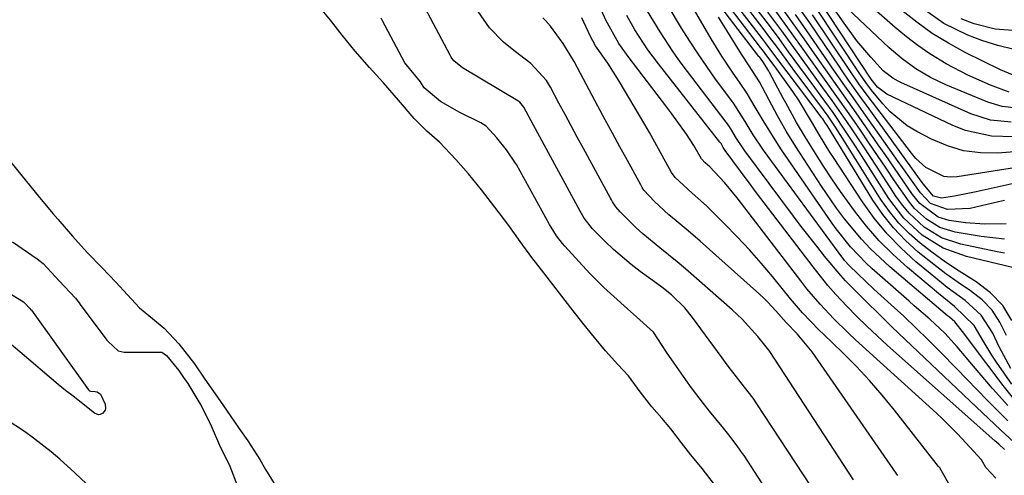
# Model space of a CAD drawing. Units: inches. Extents: x 1905007 to 1910250, y 374480 to 379786.
# Drawn here: x 1906516 to 1906695, y 374850 to 374933 of the extents above; entities that cross this region are included whole.
import ezdxf

# ---------------------------------------------------------------- set-up
doc = ezdxf.new("R2010")
doc.units = ezdxf.units.IN
doc.header["$MEASUREMENT"] = 0
doc.layers.add('7', color=7, linetype='Continuous')
doc.layers.add('8', color=7, linetype='Continuous')

msp = doc.modelspace()

# ---------------------------------------------------------------- linework, layer by layer
at = {"layer": '7', "color": 18}
for points in [[(1906695.7, 374863.13, 1636), (1906692.91, 374866.25, 1636), (1906689.45, 374870.28, 1636), (1906686.44, 374873.79, 1636), (1906684.21, 374876.32, 1636), (1906681.49, 374878.87, 1636), (1906678.64, 374881.3, 1636), (1906677.7, 374882.12, 1636), (1906670.94, 374888.1, 1636), (1906669.93, 374889.04, 1636), (1906667.04, 374892.03, 1636), (1906664.45, 374895.28, 1636), (1906663.65, 374896.4, 1636), (1906654.51, 374909.66, 1636), (1906653.63, 374910.98, 1636), (1906651.14, 374915.01, 1636), (1906649.55, 374917.75, 1636), (1906648.25, 374919.9, 1636), (1906646.86, 374921.98, 1636), (1906645.69, 374923.64, 1636), (1906643.63, 374926.71, 1636), (1906642.65, 374928.28, 1636), (1906641.7, 374929.87, 1636), (1906636.96, 374938.04, 1636)], [(1906696.23, 374869.86, 1642), (1906694.09, 374873.82, 1642), (1906692.92, 374876.28, 1642), (1906690.83, 374879.6, 1642), (1906687.93, 374882.26, 1642), (1906684.67, 374884.63, 1642), (1906681.52, 374887.15, 1642), (1906678.96, 374889.3, 1642), (1906676.25, 374891.77, 1642), (1906673.7, 374894.39, 1642), (1906671.39, 374897.22, 1642), (1906669.24, 374900.19, 1642), (1906663.94, 374908.25, 1642), (1906663.28, 374909.27, 1642), (1906661.39, 374912.37, 1642), (1906659.97, 374914.84, 1642), (1906657.72, 374918.57, 1642), (1906656.57, 374920.29, 1642), (1906655.97, 374921.13, 1642), (1906653.32, 374924.78, 1642), (1906652.02, 374926.54, 1642), (1906651.03, 374927.85, 1642), (1906650.7, 374928.28, 1642), (1906643.11, 374938.28, 1642)], [(1906695.42, 374875.89, 1644), (1906694.25, 374878.29, 1644), (1906692.81, 374880.48, 1644), (1906690.98, 374882.35, 1644), (1906688.89, 374884.02, 1644), (1906686.62, 374885.55, 1644), (1906684.38, 374887.13, 1644), (1906682.19, 374888.79, 1644), (1906679.38, 374891.06, 1644), (1906677.04, 374893.19, 1644), (1906674.86, 374895.45, 1644), (1906672.92, 374897.93, 1644), (1906671.14, 374900.53, 1644), (1906662.72, 374914.23, 1644), (1906662.53, 374914.55, 1644), (1906662.21, 374915.03, 1644), (1906662.02, 374915.3, 1644), (1906661.92, 374915.44, 1644), (1906655.55, 374923.84, 1644), (1906653.29, 374926.86, 1644), (1906651.59, 374929.14, 1644), (1906651.02, 374929.89, 1644), (1906644.95, 374937.91, 1644)], [(1906696.41, 374878.6, 1646), (1906694.75, 374881.34, 1646), (1906692.52, 374883.65, 1646), (1906689.92, 374885.67, 1646), (1906686.32, 374887.92, 1646), (1906684.07, 374889.42, 1646), (1906681.88, 374891.02, 1646), (1906679.73, 374892.67, 1646), (1906677.71, 374894.45, 1646), (1906675.83, 374896.35, 1646), (1906674.15, 374898.44, 1646), (1906672.6, 374900.65, 1646), (1906665.61, 374911.8, 1646), (1906665.18, 374912.47, 1646), (1906664.32, 374913.82, 1646), (1906662.99, 374915.81, 1646), (1906662.15, 374916.98, 1646), (1906657.74, 374922.88, 1646), (1906656.93, 374923.95, 1646), (1906655.34, 374926.11, 1646), (1906653.75, 374928.28, 1646), (1906652.15, 374930.43, 1646), (1906651.35, 374931.51, 1646), (1906646.8, 374937.55, 1646)], [(1906696.27, 374914.7, 1666), (1906692.53, 374915.08, 1666), (1906688.95, 374916.24, 1666), (1906676.19, 374921.93, 1666), (1906675.7, 374922.16, 1666), (1906674.74, 374922.7, 1666), (1906673.02, 374924.05, 1666), (1906670.74, 374926.54, 1666), (1906668.21, 374929.54, 1666), (1906665.88, 374932.7, 1666), (1906661.72, 374938.76, 1666)], [(1906695.67, 374860.34, 1634), (1906693.79, 374862.21, 1634), (1906691.93, 374864.11, 1634), (1906690.08, 374866.02, 1634), (1906688.22, 374867.92, 1634), (1906686.37, 374869.82, 1634), (1906683.34, 374872.93, 1634), (1906681.17, 374875.12, 1634), (1906678.97, 374877.28, 1634), (1906676.73, 374879.4, 1634), (1906674.46, 374881.49, 1634), (1906671.31, 374884.34, 1634), (1906669.89, 374885.64, 1634), (1906666.8, 374888.61, 1634), (1906665.97, 374889.55, 1634), (1906665.71, 374889.88, 1634), (1906665.46, 374890.22, 1634), (1906651.25, 374909.62, 1634), (1906649.35, 374912.43, 1634), (1906647.9, 374914.83, 1634), (1906645.99, 374917.83, 1634), (1906645.65, 374918.32, 1634), (1906642.52, 374922.56, 1634), (1906640.9, 374924.82, 1634), (1906639.32, 374927.12, 1634), (1906637.8, 374929.45, 1634), (1906636.33, 374931.82, 1634), (1906633.9, 374935.86, 1634)], [(1906699.29, 374887.59, 1648), (1906688.14, 374890.27, 1648), (1906683.91, 374891.78, 1648), (1906680.1, 374894.16, 1648), (1906676.78, 374897.24, 1648), (1906674.03, 374900.84, 1648), (1906668.62, 374909.29, 1648), (1906667.85, 374910.5, 1648), (1906666.28, 374912.9, 1648), (1906663.88, 374916.47, 1648), (1906662.39, 374918.54, 1648), (1906659.89, 374921.92, 1648), (1906658.86, 374923.32, 1648), (1906657.84, 374924.72, 1648), (1906655.8, 374927.53, 1648), (1906653.76, 374930.34, 1648), (1906651.69, 374933.12, 1648), (1906648.64, 374937.18, 1648)], [(1906695.06, 374893.44, 1652), (1906690.82, 374893.87, 1652), (1906686.07, 374894.69, 1652), (1906683.31, 374895.54, 1652), (1906680.85, 374897.04, 1652), (1906678.7, 374899.02, 1652), (1906677.76, 374900.13, 1652), (1906675.06, 374904.03, 1652), (1906673.52, 374906.34, 1652), (1906671.97, 374908.64, 1652), (1906670.41, 374910.94, 1652), (1906668.85, 374913.24, 1652), (1906666.81, 374916.22, 1652), (1906664.58, 374919.39, 1652), (1906662.32, 374922.53, 1652), (1906660.07, 374925.69, 1652), (1906658.15, 374928.41, 1652), (1906655.37, 374932.32, 1652), (1906652.54, 374936.18, 1652)], [(1906697.6, 374909.35, 1662), (1906693.83, 374909.08, 1662), (1906690.7, 374909.12, 1662), (1906687.64, 374909.5, 1662), (1906684.68, 374910.38, 1662), (1906681.79, 374911.6, 1662), (1906679.1, 374913.01, 1662), (1906677.38, 374914.06, 1662), (1906674.28, 374916.58, 1662), (1906672.91, 374918.06, 1662), (1906670.85, 374920.56, 1662), (1906669.84, 374921.91, 1662), (1906668.9, 374923.3, 1662), (1906660.65, 374935.75, 1662)], [(1906696.76, 374912.06, 1664), (1906692.71, 374912.16, 1664), (1906687.97, 374913.18, 1664), (1906685.68, 374914.08, 1664), (1906673.64, 374919.78, 1664), (1906671.95, 374921.07, 1664), (1906670.83, 374922.51, 1664), (1906661.17, 374937.24, 1664)], [(1906697.3, 374917.27, 1668), (1906694.62, 374917.53, 1668), (1906692.04, 374918.32, 1668), (1906684.4, 374921.53, 1668), (1906681.61, 374922.85, 1668), (1906678.95, 374924.41, 1668), (1906676.44, 374926.21, 1668), (1906674.1, 374928.22, 1668), (1906665.37, 374936.5, 1668)], [(1906642.33, 374848.77, 1616), (1906640.06, 374851.65, 1616), (1906638.02, 374854.16, 1616), (1906636.3, 374856.36, 1616), (1906634.35, 374858.88, 1616), (1906632.75, 374860.81, 1616), (1906630.94, 374862.91, 1616), (1906628.82, 374865.61, 1616), (1906626.65, 374868.52, 1616), (1906624.73, 374870.59, 1616), (1906622.51, 374873.07, 1616), (1906620.49, 374875.5, 1616), (1906618.38, 374878.11, 1616), (1906616.6, 374880.39, 1616), (1906614.1, 374883.59, 1616), (1906611.28, 374887.27, 1616), (1906609.09, 374890.08, 1616), (1906606.98, 374893, 1616), (1906604.89, 374895.93, 1616), (1906602.36, 374899.24, 1616), (1906599.93, 374902.41, 1616), (1906597.59, 374905.28, 1616), (1906595.23, 374907.93, 1616), (1906592.27, 374911.07, 1616), (1906589.97, 374913.1, 1616), (1906587.7, 374915.35, 1616), (1906584.85, 374918.69, 1616), (1906582.07, 374921.88, 1616), (1906579.57, 374924.64, 1616), (1906576.92, 374927.61, 1616), (1906574.56, 374930.57, 1616), (1906572.47, 374933.27, 1616), (1906570.92, 374935.1, 1616)], [(1906667.62, 374849.63, 1622), (1906652.36, 374872.94, 1622), (1906652.19, 374873.19, 1622), (1906651.5, 374874.09, 1622), (1906650.19, 374875.71, 1622), (1906647.35, 374878.88, 1622), (1906645.54, 374880.58, 1622), (1906638.57, 374886.69, 1622), (1906637.05, 374888, 1622), (1906635.51, 374889.29, 1622), (1906632.39, 374891.81, 1622), (1906629.3, 374894.36, 1622), (1906628.09, 374895.47, 1622), (1906625.13, 374898.4, 1622), (1906624.39, 374899.27, 1622), (1906623.75, 374900.23, 1622), (1906623.56, 374900.56, 1622), (1906623.37, 374900.9, 1622), (1906618.48, 374909.89, 1622), (1906617.36, 374911.96, 1622), (1906615.13, 374916.1, 1622), (1906614.02, 374918.17, 1622), (1906612.48, 374921.06, 1622), (1906611.75, 374922.28, 1622), (1906608.89, 374925.39, 1622), (1906605.79, 374927.73, 1622), (1906603.92, 374929.27, 1622), (1906601.38, 374931.87, 1622), (1906599.31, 374934.83, 1622)], [(1906693.49, 374849.91, 1628), (1906691.69, 374851.88, 1628), (1906691.13, 374852.82, 1628), (1906690.88, 374853.24, 1628), (1906688.05, 374856.35, 1628), (1906686.6, 374857.91, 1628), (1906683.59, 374860.91, 1628), (1906682.04, 374862.36, 1628), (1906667.99, 374875.09, 1628), (1906666.65, 374876.34, 1628), (1906664.03, 374878.9, 1628), (1906661.51, 374881.57, 1628), (1906659.14, 374884.36, 1628), (1906658, 374885.8, 1628), (1906646.41, 374900.94, 1628), (1906644.12, 374903.73, 1628), (1906641.45, 374906.58, 1628), (1906640.6, 374907.31, 1628), (1906639.94, 374908.05, 1628), (1906638.55, 374910.47, 1628), (1906637.19, 374912.52, 1628), (1906634.58, 374916.23, 1628), (1906633.67, 374917.44, 1628), (1906626.61, 374926.67, 1628), (1906624.92, 374929.04, 1628), (1906622.56, 374933.28, 1628), (1906621.78, 374935.02, 1628)], [(1906697.59, 374855.67, 1632), (1906694.32, 374858.72, 1632), (1906691.08, 374861.79, 1632), (1906690, 374862.82, 1632), (1906679.35, 374872.88, 1632), (1906676.97, 374875.16, 1632), (1906674.59, 374877.45, 1632), (1906672.24, 374879.76, 1632), (1906669.9, 374882.09, 1632), (1906666.17, 374885.83, 1632), (1906665.27, 374886.78, 1632), (1906662.34, 374890.32, 1632), (1906660.9, 374892.11, 1632), (1906658.08, 374895.74, 1632), (1906656.69, 374897.57, 1632), (1906647.85, 374909.5, 1632), (1906647.45, 374910.05, 1632), (1906646.34, 374911.76, 1632), (1906645.27, 374913.52, 1632), (1906644.68, 374914.4, 1632), (1906644.46, 374914.69, 1632), (1906637.4, 374923.93, 1632), (1906636.09, 374925.69, 1632), (1906634.81, 374927.49, 1632), (1906632.41, 374931.17, 1632), (1906630.14, 374934.93, 1632)], [(1906695.36, 374896.21, 1654), (1906691.42, 374896.17, 1654), (1906688, 374896.4, 1654), (1906685.02, 374896.82, 1654), (1906683.01, 374897.41, 1654), (1906679.66, 374899.91, 1654), (1906678.33, 374901.56, 1654), (1906675.83, 374905.21, 1654), (1906673.35, 374908.81, 1654), (1906672.1, 374910.61, 1654), (1906668.49, 374915.82, 1654), (1906666.63, 374918.49, 1654), (1906664.74, 374921.15, 1654), (1906662.85, 374923.8, 1654), (1906660.98, 374926.47, 1654), (1906658.64, 374929.86, 1654), (1906657.42, 374931.59, 1654), (1906654.95, 374935.03, 1654)], [(1906695.05, 374900.44, 1656), (1906693.98, 374900.19, 1656), (1906688.83, 374898.97, 1656), (1906684.72, 374898.79, 1656), (1906681.6, 374899.92, 1656), (1906679.79, 374901.82, 1656), (1906678.15, 374904.16, 1656), (1906676.54, 374906.44, 1656), (1906675.74, 374907.57, 1656), (1906669.08, 374917.01, 1656), (1906667.55, 374919.17, 1656), (1906666.02, 374921.33, 1656), (1906663.74, 374924.59, 1656), (1906662.98, 374925.68, 1656), (1906659.13, 374931.32, 1656), (1906657.02, 374934.33, 1656)], [(1906699.22, 374904.11, 1658), (1906689.93, 374902.05, 1658), (1906685.97, 374901.21, 1658), (1906683.58, 374900.88, 1658), (1906682.18, 374901.21, 1658), (1906680.27, 374903.47, 1658), (1906679.62, 374904.37, 1658), (1906669.67, 374918.2, 1658), (1906669.07, 374919.03, 1658), (1906666.71, 374922.36, 1658), (1906665.55, 374924.04, 1658), (1906664.97, 374924.88, 1658), (1906659.63, 374932.78, 1658), (1906657.86, 374935.34, 1658)], [(1906698.28, 374922.6, 1672), (1906694.33, 374924.22, 1672), (1906687.92, 374927.41, 1672), (1906684.87, 374929.07, 1672), (1906681.91, 374930.87, 1672), (1906679.1, 374932.88, 1672), (1906676.37, 374935.03, 1672)], [(1906696.83, 374927.92, 1674), (1906693.88, 374928.65, 1674), (1906690.97, 374929.58, 1674), (1906688.41, 374930.55, 1674), (1906684.03, 374932.65, 1674), (1906680.07, 374935.47, 1674)], [(1906652.14, 374847.19, 1618), (1906647.68, 374854.02, 1618), (1906647.41, 374854.42, 1618), (1906646.58, 374855.61, 1618), (1906645.15, 374857.51, 1618), (1906643.69, 374859.32, 1618), (1906641.42, 374862.1, 1618), (1906640.3, 374863.51, 1618), (1906638.13, 374866.36, 1618), (1906637.07, 374867.81, 1618), (1906634.95, 374870.82, 1618), (1906633.57, 374872.84, 1618), (1906631.19, 374876.5, 1618), (1906628.15, 374879.26, 1618), (1906626.48, 374880.73, 1618), (1906623.99, 374882.98, 1618), (1906622.18, 374884.64, 1618), (1906619.66, 374887.18, 1618), (1906615.07, 374892.15, 1618), (1906614.68, 374892.6, 1618), (1906613.58, 374894.04, 1618), (1906612.62, 374895.57, 1618), (1906612.32, 374896.09, 1618), (1906606.28, 374907, 1618), (1906606.13, 374907.25, 1618), (1906604.45, 374909.69, 1618), (1906602.74, 374911.86, 1618), (1906600.77, 374913.97, 1618), (1906599.8, 374914.59, 1618), (1906595.96, 374916.45, 1618), (1906592.45, 374918.49, 1618), (1906589.52, 374920.97, 1618), (1906588.82, 374922.02, 1618), (1906585.95, 374925.52, 1618), (1906581.92, 374933.16, 1618), (1906581.65, 374933.65, 1618)], [(1906675.65, 374850.4, 1624), (1906675.5, 374850.62, 1624), (1906675.35, 374850.84, 1624), (1906660.08, 374872.91, 1624), (1906657.37, 374876.18, 1624), (1906655.37, 374878.22, 1624), (1906653.48, 374880.37, 1624), (1906652.04, 374881.93, 1624), (1906651.28, 374882.68, 1624), (1906650.5, 374883.4, 1624), (1906639.72, 374893.04, 1624), (1906637.54, 374894.93, 1624), (1906635.32, 374896.77, 1624), (1906634.01, 374897.85, 1624), (1906631.42, 374900.24, 1624), (1906629.45, 374902.36, 1624), (1906629.16, 374902.82, 1624), (1906629.02, 374903.06, 1624), (1906628.89, 374903.3, 1624), (1906626.46, 374907.75, 1624), (1906625.12, 374910.22, 1624), (1906623.78, 374912.69, 1624), (1906622.44, 374915.16, 1624), (1906621.11, 374917.64, 1624), (1906617.38, 374924.59, 1624), (1906616.76, 374925.72, 1624), (1906614.78, 374929.02, 1624), (1906612.47, 374932.18, 1624), (1906611.56, 374933.19, 1624), (1906611.1, 374933.69, 1624)], [(1906685.45, 374848.06, 1626), (1906683.28, 374851.8, 1626), (1906683.18, 374851.93, 1626), (1906683.08, 374852.06, 1626), (1906675.05, 374862.31, 1626), (1906672.82, 374865.03, 1626), (1906670.52, 374867.69, 1626), (1906668.12, 374870.24, 1626), (1906665.64, 374872.74, 1626), (1906662.15, 374876.1, 1626), (1906661.37, 374876.87, 1626), (1906658.31, 374880.03, 1626), (1906656.16, 374882.53, 1626), (1906652.85, 374886.61, 1626), (1906650.78, 374889.07, 1626), (1906648.66, 374891.49, 1626), (1906646.46, 374893.85, 1626), (1906644.21, 374896.15, 1626), (1906640.86, 374899.47, 1626), (1906638.27, 374901.77, 1626), (1906635.16, 374904.62, 1626), (1906634.48, 374905.55, 1626), (1906632.12, 374909.86, 1626), (1906630.46, 374912.8, 1626), (1906629.61, 374914.26, 1626), (1906624.98, 374922.17, 1626), (1906622.91, 374925.45, 1626), (1906620.69, 374928.62, 1626), (1906619.67, 374930.42, 1626), (1906618.19, 374933.72, 1626)], [(1906697.02, 374864.02, 1638), (1906694.81, 374866.79, 1638), (1906688.7, 374874.91, 1638), (1906687.69, 374876.33, 1638), (1906686.06, 374878.35, 1638), (1906685.05, 374879.19, 1638), (1906684.71, 374879.48, 1638), (1906674.23, 374888.35, 1638), (1906670.69, 374891.63, 1638), (1906669.06, 374893.4, 1638), (1906665.99, 374897.14, 1638), (1906664.53, 374899.07, 1638), (1906661.79, 374903.06, 1638), (1906657.05, 374910.37, 1638), (1906655.36, 374913.07, 1638), (1906653.79, 374915.84, 1638), (1906652.73, 374917.8, 1638), (1906650.53, 374922.02, 1638), (1906648.51, 374925.13, 1638), (1906647.33, 374926.93, 1638), (1906646.95, 374927.54, 1638), (1906643.76, 374932.67, 1638), (1906643.05, 374933.79, 1638)], [(1906697.35, 374931.36, 1676), (1906693.4, 374931.65, 1676), (1906689.55, 374932.61, 1676), (1906687.2, 374933.5, 1676)], [(1906514.32, 374907.43, 1616), (1906516.38, 374904.86, 1616), (1906519.25, 374901.3, 1616), (1906521.96, 374898.06, 1616), (1906522.86, 374897.06, 1616), (1906525.54, 374893.95, 1616), (1906528.21, 374891, 1616), (1906530.91, 374888.2, 1616), (1906533.41, 374885.58, 1616), (1906535.54, 374883.27, 1616), (1906537.73, 374880.93, 1616), (1906540.09, 374878.96, 1616), (1906542.17, 374877.21, 1616), (1906544.85, 374874.38, 1616), (1906547.69, 374870.71, 1616), (1906549.6, 374867.96, 1616), (1906551.9, 374864.64, 1616), (1906553.55, 374862.27, 1616), (1906555.81, 374859.01, 1616), (1906557.42, 374856.68, 1616), (1906559.62, 374853.31, 1616), (1906560.63, 374851.5, 1616), (1906562.79, 374848, 1616)], [(1906514.58, 374892.95, 1618), (1906519.12, 374889.82, 1618), (1906520.17, 374888.98, 1618), (1906523.08, 374885.81, 1618), (1906526.07, 374882.65, 1618), (1906526.73, 374881.83, 1618), (1906526.94, 374881.55, 1618), (1906531.79, 374875.04, 1618), (1906532, 374874.76, 1618), (1906533.82, 374873.11, 1618), (1906534.89, 374872.87, 1618), (1906535.26, 374872.85, 1618), (1906541.4, 374872.87, 1618), (1906541.57, 374872.86, 1618), (1906541.75, 374872.83, 1618), (1906542.63, 374872.26, 1618), (1906544.84, 374869.53, 1618), (1906545.74, 374868.23, 1618), (1906546.19, 374867.57, 1618), (1906546.48, 374867.12, 1618), (1906549.04, 374862.9, 1618), (1906550.73, 374859.44, 1618), (1906552.29, 374855.9, 1618), (1906554.12, 374852.08, 1618), (1906555.54, 374848.44, 1618)], [(1906528.07, 374848.86, 1618), (1906525.94, 374850.87, 1618), (1906523.21, 374853.35, 1618), (1906521.67, 374854.69, 1618), (1906518.45, 374857.21, 1618), (1906516.78, 374858.38, 1618), (1906513.45, 374860.6, 1618)]]:
    msp.add_polyline3d(points, dxfattribs=at)
at = {"layer": '8', "color": 18}
for points in [[(1906695.93, 374920.18, 1670), (1906692.51, 374921.47, 1670), (1906688.42, 374923.25, 1670), (1906684.47, 374925.35, 1670), (1906681.51, 374927.17, 1670), (1906679.32, 374928.65, 1670), (1906677.23, 374930.25, 1670), (1906675.19, 374931.94, 1670), (1906666.36, 374939.72, 1670)], [(1906696.39, 374867.02, 1640), (1906693.62, 374871.05, 1640), (1906692.78, 374872.32, 1640), (1906691.2, 374874.9, 1640), (1906689.53, 374877.72, 1640), (1906685.99, 374881.15, 1640), (1906683.05, 374883.51, 1640), (1906677.43, 374888.23, 1640), (1906674.79, 374890.61, 1640), (1906672.29, 374893.1, 1640), (1906669.97, 374895.77, 1640), (1906667.77, 374898.56, 1640), (1906665.24, 374902.09, 1640), (1906663.66, 374904.37, 1640), (1906662.14, 374906.69, 1640), (1906660.66, 374909.03, 1640), (1906658.81, 374912.03, 1640), (1906657.25, 374914.65, 1640), (1906655.28, 374918.2, 1640), (1906654.8, 374919.1, 1640), (1906652.34, 374923.74, 1640), (1906652.13, 374924.13, 1640), (1906651.09, 374925.74, 1640), (1906650.49, 374926.57, 1640), (1906650.4, 374926.68, 1640), (1906641.27, 374938.64, 1640)], [(1906659.88, 374848.41, 1620), (1906650.02, 374863.47, 1620), (1906649.35, 374864.45, 1620), (1906647.8, 374866.46, 1620), (1906646.29, 374868.37, 1620), (1906644.97, 374870.08, 1620), (1906644.33, 374870.94, 1620), (1906643.69, 374871.81, 1620), (1906638.34, 374879.18, 1620), (1906636.92, 374880.93, 1620), (1906634.47, 374883.26, 1620), (1906632.71, 374884.68, 1620), (1906631.81, 374885.36, 1620), (1906628.81, 374887.52, 1620), (1906627.13, 374888.8, 1620), (1906623.93, 374891.54, 1620), (1906622.41, 374893, 1620), (1906620.12, 374895.29, 1620), (1906618.61, 374897.23, 1620), (1906618.1, 374898.07, 1620), (1906617.86, 374898.5, 1620), (1906609.38, 374914.15, 1620), (1906607.63, 374917.41, 1620), (1906607.17, 374918.07, 1620), (1906606.88, 374918.34, 1620), (1906606.72, 374918.46, 1620), (1906606.55, 374918.57, 1620), (1906596.45, 374924.57, 1620), (1906594.89, 374925.9, 1620), (1906594.41, 374926.56, 1620), (1906594.2, 374926.92, 1620), (1906589.16, 374936.51, 1620)], [(1906695.05, 374855.13, 1630), (1906694.02, 374856.08, 1630), (1906693.68, 374856.39, 1630), (1906693.33, 374856.7, 1630), (1906673.79, 374874.07, 1630), (1906671.89, 374875.8, 1630), (1906670.02, 374877.56, 1630), (1906668.2, 374879.36, 1630), (1906666.4, 374881.2, 1630), (1906664.38, 374883.37, 1630), (1906662.95, 374884.99, 1630), (1906660.24, 374888.35, 1630), (1906649.96, 374901.87, 1630), (1906648.97, 374903.17, 1630), (1906647.03, 374905.79, 1630), (1906644.28, 374909.56, 1630), (1906643.92, 374910.12, 1630), (1906643.5, 374910.8, 1630), (1906643.3, 374911.08, 1630), (1906632.1, 374925.31, 1630), (1906630.2, 374927.86, 1630), (1906627.8, 374931.52, 1630), (1906626.34, 374934.13, 1630)], [(1906695.08, 374890.86, 1650), (1906693.73, 374891.11, 1650), (1906687.11, 374892.5, 1650), (1906683.61, 374893.67, 1650), (1906680.47, 374895.6, 1650), (1906677.74, 374898.13, 1650), (1906676.55, 374899.56, 1650), (1906675.45, 374901.07, 1650), (1906671.77, 374906.71, 1650), (1906669.47, 374910.2, 1650), (1906667.15, 374913.68, 1650), (1906665.83, 374915.62, 1650), (1906663.72, 374918.63, 1650), (1906662.02, 374920.97, 1650), (1906659.52, 374924.41, 1650), (1906657.05, 374927.87, 1650), (1906654.56, 374931.32, 1650), (1906652.04, 374934.74, 1650)], [(1906698.43, 374906.66, 1660), (1906686.44, 374904.76, 1660), (1906685.22, 374904.7, 1660), (1906684.04, 374904.81, 1660), (1906680.78, 374906.43, 1660), (1906678.94, 374908.11, 1660), (1906678.13, 374909.06, 1660), (1906670.27, 374919.39, 1660), (1906668.57, 374921.71, 1660), (1906666.94, 374924.09, 1660), (1906660.13, 374934.26, 1660)], [(1906505.57, 374888.76, 1620), (1906516.61, 374881.98, 1620), (1906516.85, 374881.79, 1620), (1906517.76, 374880.82, 1620), (1906517.97, 374880.57, 1620), (1906518.05, 374880.47, 1620), (1906528.46, 374865.97, 1620), (1906528.49, 374865.94, 1620), (1906528.61, 374865.81, 1620), (1906528.77, 374865.76, 1620), (1906529.62, 374865.71, 1620), (1906530.02, 374865.62, 1620), (1906530.64, 374865.2, 1620), (1906531.45, 374863.36, 1620), (1906531.53, 374862.62, 1620), (1906531.45, 374862.29, 1620), (1906531.02, 374861.74, 1620), (1906530.58, 374861.52, 1620), (1906530.23, 374861.46, 1620), (1906529.54, 374861.74, 1620), (1906525.67, 374864.84, 1620), (1906524.26, 374865.88, 1620), (1906523.58, 374866.42, 1620), (1906522.9, 374866.98, 1620), (1906515.92, 374872.91, 1620), (1906514.01, 374874.52, 1620)]]:
    msp.add_polyline3d(points, dxfattribs=at)

doc.saveas('drawing.dxf')
